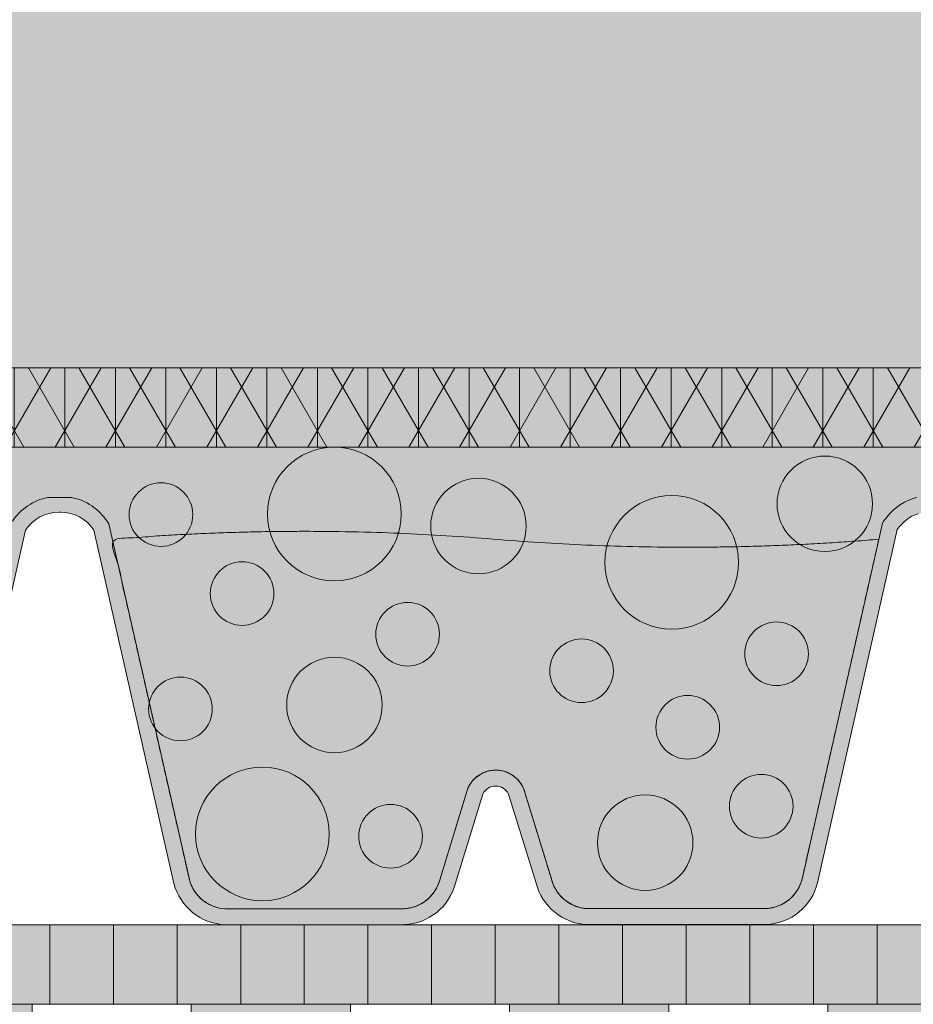
# Model space of a CAD drawing. Units: centimetres. Extents: x -26 to 81, y -525 to -404.
# Drawn here: x 9 to 20, y -508 to -496 of the extents above; entities that cross this region are included whole.
import ezdxf

# ---------------------------------------------------------------- set-up
doc = ezdxf.new("R2010")
doc.units = ezdxf.units.CM
for name, color, linetype, lineweight in [('Keine', 7, 'Continuous', 18), ('Layout-Rahmen', 7, 'Continuous', 18), ('OG-Perl-Kreis 2', 7, 'Continuous', 13), ('OG_FKD', 7, 'Continuous', 18), ('OG_Perl-Kreis 1', 7, 'Continuous', 18), ('OG_Perl-Kreis 2', 7, 'Continuous', 18), ('OG_Substrat-Fläche', 7, 'Continuous', 18), ('OG_Vliese-Filtervlies', 7, 'Continuous', 18), ('OG_Vliese-Schutzvlies', 7, 'Continuous', 18), ('OG_Wasseranstau', 7, 'Continuous', 18)]:
    doc.layers.add(name, color=color, linetype=linetype, lineweight=lineweight)

# ---------------------------------------------------------------- blocks, each defined once
blk = doc.blocks.new('Gruppe-3')
at = {"layer": 'OG_FKD', "linetype": 'Continuous', "lineweight": 0, "transparency": 33554687}
h = blk.add_hatch(color=251, dxfattribs=at)
edge = h.paths.add_edge_path()
edge.add_line((63.77897663764479, -41.19984282558725), (63.77897663764479, -35.40214442084254))
edge.add_line((63.77897663764479, -35.40214442084254), (-36.22102336235589, -35.40214442084254))
edge.add_line((-36.22102336235589, -35.40214442084254), (-36.22102336235581, -36.15254010860618))
edge.add_arc((-36.64078905940953, -36.71382196147131), 0.7008855532672308, 33.489378554377424, 53.20829847076192, ccw=False)
edge.add_line((-36.05625883073881, -36.32708565525109), (-36.03605709694839, -36.35761944243923))
edge.add_line((-36.03605709694839, -36.35761944243923), (-35.02458016238916, -40.83057250939412))
edge.add_arc((-34.5456529496771, -40.70398484719192), 0.495374314330043, 194.8055503310807, 266.9462882508897)
edge.add_line((-34.57204257732947, -41.19865574673052), (-32.32788316185233, -41.19865574673049))
edge.add_arc((-32.35427278950466, -40.70398484719473), 0.4953743143272139, 273.0537117491222, 345.5163163150228)
edge.add_line((-31.87464201446569, -40.82788008895434), (-31.87351550957401, -40.82351909488631))
edge.add_line((-31.87351550957401, -40.82351909488631), (-31.52336451186966, -39.68278070069815))
edge.add_line((-31.52336451186966, -39.68278070069815), (-31.51580995068725, -39.66774770496713))
edge.add_arc((-31.17456270233098, -39.83923536199512), 0.3819132113761902, 89.99999999998721, 153.3190087699109, ccw=False)
edge.add_arc((-31.17456270233095, -39.83923536199521), 0.3819132113762761, 26.680991230314078, 89.99999999999312, ccw=False)
edge.add_line((-30.83331545397527, -39.66774770496583), (-30.82576089279255, -39.68278070069739))
edge.add_line((-30.82576089279255, -39.68278070069739), (-30.47560989508993, -40.82351909487897))
edge.add_line((-30.47560989508993, -40.82351909487897), (-30.47448339019775, -40.82788008894794))
edge.add_arc((-29.99485261515504, -40.70398484719206), 0.4953743143298964, 194.4836836844497, 266.9462882508774)
edge.add_line((-30.02124224280751, -41.19865574673051), (-27.77708282722051, -41.19865574673015))
edge.add_arc((-27.80347245491398, -40.70398484726734), 0.4953743142565522, 273.0537117543241, 345.1944496641906)
edge.add_line((-27.32454524228342, -40.83057250949028), (-26.31306830771418, -36.35761944244022))
edge.add_line((-26.31306830771418, -36.35761944244022), (-26.29286657392361, -36.32708565525182))
edge.add_arc((-25.70833634525236, -36.71382196147151), 0.7008855532673736, 103.67533225890702, 146.510621445683, ccw=False)
edge.add_line((-25.87403959552912, -36.03280581509418), (-25.54263309497579, -36.03280581509419))
edge.add_arc((-25.7083363452525, -36.71382196147131), 0.7008855532671631, 33.489378554321775, 76.32466774109372, ccw=False)
edge.add_line((-25.12380611658146, -36.32708565525169), (-25.1036043827909, -36.35761944244006))
edge.add_line((-25.1036043827909, -36.35761944244006), (-24.09212744822166, -40.83057250949015))
edge.add_arc((-23.61320023559105, -40.70398484726731), 0.4953743142565781, 194.805550335796, 266.9462882456697)
edge.add_line((-23.63958986328457, -41.19865574673015), (-21.39543044769757, -41.19865574673049))
edge.add_arc((-21.4218200753501, -40.70398484719185), 0.4953743143300936, 273.0537117491285, 345.5163163155314)
edge.add_line((-20.94218930030724, -40.82788008894794), (-20.9410627954152, -40.82351909487898))
edge.add_line((-20.9410627954152, -40.82351909487898), (-20.59091179771294, -39.68278070069857))
edge.add_line((-20.59091179771294, -39.68278070069857), (-20.58335723653069, -39.66774770496765))
edge.add_arc((-20.24210998817409, -39.8392353619952), 0.3819132113762959, 89.99999999998909, 153.319008769993, ccw=False)
edge.add_arc((-20.24210998817406, -39.83923536199517), 0.3819132113762633, 26.680991230426287, 89.99999999999238, ccw=False)
edge.add_line((-19.90086273981874, -39.66774770496514), (-19.89330817863593, -39.68278070069694))
edge.add_line((-19.89330817863593, -39.68278070069694), (-19.54315718093112, -40.82351909488626))
edge.add_line((-19.54315718093112, -40.82351909488626), (-19.54203067603935, -40.82788008895432))
edge.add_arc((-19.06239990100031, -40.7039848471947), 0.4953743143272806, 194.483683684976, 266.9462882508703)
edge.add_line((-19.0887895286527, -41.19865574673053), (-16.84463011317553, -41.19865574673049))
edge.add_arc((-16.87101974082787, -40.70398484719197), 0.4953743143299686, 273.0537117491075, 345.1944496689198)
edge.add_line((-16.39209252811588, -40.83057250939414), (-15.3806155935571, -36.35761944244))
edge.add_line((-15.3806155935571, -36.35761944244), (-15.36041385976669, -36.32708565525191))
edge.add_arc((-14.77588363109568, -36.71382196147106), 0.7008855532668735, 103.67533225889099, 146.5106214457088, ccw=False)
edge.add_line((-14.94158688137213, -36.03280581509416), (-14.65119891589692, -36.0328058150942))
edge.add_arc((-14.81690249238982, -36.71382188209717), 0.7008855532672474, 33.457122730018625, 76.32464029561908, ccw=False)
edge.add_line((-14.23215463529077, -36.32741471032521), (-14.21197009431726, -36.35795986565096))
edge.add_line((-14.21197009431726, -36.35795986565096), (-13.20301145980646, -40.83148165526656))
edge.add_arc((-12.7240130578938, -40.70516363492423), 0.4953743143301664, 194.7732945068101, 266.9140324265878)
edge.add_line((-12.75068116639259, -41.19981959949676), (-10.50652210654236, -41.20108299461183))
edge.add_arc((-10.53263324498475, -40.70639731688852), 0.4953743143273852, 273.0214559248515, 345.4840604907221)
edge.add_line((-10.05307229529396, -40.83056255689957), (-10.05194333547049, -40.82620219771143))
edge.add_line((-10.05194333547049, -40.82620219771143), (-9.70115019140992, -39.68566110890832))
edge.add_line((-9.70115019140992, -39.68566110890832), (-9.693587168294524, -39.67063236855314))
edge.add_arc((-9.352436516473787, -39.84231211047432), 0.3819132113763985, 89.99999999999193, 153.2867529455932, ccw=False)
edge.add_arc((-9.352436516473736, -39.84231211047422), 0.3819132113762989, 26.648735405886327, 89.99999999999972, ccw=False)
edge.add_line((-9.011092779735396, -39.67101659268912), (-9.003546682880302, -39.68605383903164))
edge.add_line((-9.003546682880302, -39.68605383903164), (-8.654037942509444, -40.82698917705715))
edge.add_line((-8.654037942509444, -40.82698917705715), (-8.652913892906067, -40.83135080462387))
edge.add_arc((-8.173213444527018, -40.70772560038587), 0.4953743143300292, 194.4514278601828, 266.9140324265864)
edge.add_line((-8.199881553025808, -41.20238156495827), (-5.955722493065593, -41.20364496007315))
edge.add_arc((-5.981833631549084, -40.70895928242288), 0.4953743142566137, 273.0214559300448, 345.1621938398927)
edge.add_line((-5.502977759908094, -40.8358165463858), (-4.488982845863961, -36.36343361963507))
edge.add_line((-4.488982845863961, -36.36343361963507), (-4.468763925659049, -36.33291121026163))
edge.add_arc((-3.884451510674309, -36.7199765283581), 0.7008855532670208, 101.35324965935081, 146.4783656214029, ccw=False)
edge.add_line((-4.022426035898343, -36.03280581509419), (-3.724838420106494, -36.03280581509418))
edge.add_arc((-3.862812945330433, -36.71997652835807), 0.7008855532669864, 33.52163437859332, 78.64675034065652, ccw=False)
edge.add_line((-3.278500530345696, -36.33291121026166), (-3.258281610140943, -36.36343361963507))
edge.add_line((-3.258281610140943, -36.36343361963507), (-2.244286696096718, -40.83581654638574))
edge.add_arc((-1.765430824455774, -40.70895928242297), 0.4953743142565309, 194.8378061600921, 266.9785440699665)
edge.add_line((-1.791541962939164, -41.20364496007316), (0.4526170970209442, -41.20238156495829))
edge.add_arc((0.4259489885221419, -40.70772560038587), 0.4953743143300575, 273.0859675734149, 345.5485721398164)
edge.add_line((0.9056494369012171, -40.83135080462387), (0.9067734865046304, -40.82698917705716))
edge.add_line((0.9067734865046304, -40.82698917705716), (1.256282226875192, -39.68605383903233))
edge.add_line((1.256282226875192, -39.68605383903233), (1.26382832373005, -39.67101659269009))
edge.add_arc((1.605172060468897, -39.84231211047423), 0.3819132113763224, 89.99999999999312, 153.3512645942762, ccw=False)
edge.add_arc((1.605172060468957, -39.84231211047414), 0.3819132113762259, 26.713247054466024, 90.00000000000199, ccw=False)
edge.add_line((1.946322712289361, -39.67063236855269), (1.953885735404833, -39.68566110890804))
edge.add_line((1.953885735404833, -39.68566110890804), (2.3046788794657, -40.82620219771142))
edge.add_line((2.3046788794657, -40.82620219771142), (2.305807839289218, -40.83056255689959))
edge.add_arc((2.785368788979984, -40.70639731688867), 0.4953743143273365, 194.5159395092642, 266.9785440751322)
edge.add_line((2.759257650537461, -41.20108299461192), (5.003416710387978, -41.19981959949677))
edge.add_arc((4.97674860188928, -40.70516363492452), 0.4953743143298765, 273.0859675734038, 345.2267054932127)
edge.add_line((5.455747003801707, -40.83148165526659), (6.464705638312625, -36.35795986565101))
edge.add_line((6.464705638312625, -36.35795986565101), (6.48489017928614, -36.32741471032527))
edge.add_arc((7.06963803638498, -36.71382188209683), 0.7008855532668515, 108.0594269635601, 146.542877269999, ccw=False)
edge.add_line((6.852361229869075, -36.04746510969301), (6.897319181853118, -36.03280581509418))
edge.add_line((6.897319181853118, -36.03280581509418), (7.24195689091705, -36.03280581509418))
edge.add_line((7.24195689091705, -36.03280581509418), (7.286914842901149, -36.04746510969303))
edge.add_arc((7.069638036385192, -36.71382188209699), 0.7008855532670033, 33.45712273001732, 71.9405730364395, ccw=False)
edge.add_line((7.65438589348405, -36.32741471032518), (7.67457043445761, -36.357959865651))
edge.add_line((7.67457043445761, -36.357959865651), (8.683529068968486, -40.83148165526661))
edge.add_arc((9.162527470880997, -40.70516363492435), 0.4953743143300102, 194.7732945068074, 266.9140324265921)
edge.add_line((9.135859362382257, -41.19981959949673), (11.38001842223277, -41.20108299461188))
edge.add_arc((11.35390728379026, -40.70639731688869), 0.4953743143272743, 273.0214559248671, 345.4840604907379)
edge.add_line((11.83346823348097, -40.83056255689958), (11.83459719330454, -40.82620219771143))
edge.add_line((11.83459719330454, -40.82620219771143), (12.18539033736524, -39.68566110890802))
edge.add_line((12.18539033736524, -39.68566110890802), (12.1929533604807, -39.67063236855277))
edge.add_arc((12.53410401230125, -39.84231211047434), 0.3819132113764201, 89.99999999998391, 153.286752945528, ccw=False)
edge.add_arc((12.5341040123013, -39.84231211047426), 0.3819132113763463, 26.648735405782077, 89.99999999999079, ccw=False)
edge.add_line((12.87544774904, -39.67101659268977), (12.88299384589504, -39.68605383903235))
edge.add_line((12.88299384589504, -39.68605383903235), (13.23250258626558, -40.82698917705716))
edge.add_line((13.23250258626558, -40.82698917705716), (13.23362663586901, -40.83135080462387))
edge.add_arc((13.71332708424804, -40.707725600386), 0.4953743143299824, 194.45142786017, 266.9140324265823)
edge.add_line((13.68665897574922, -41.20238156495834), (15.93081803570942, -41.20364496007315))
edge.add_arc((15.90470689722602, -40.70895928242299), 0.4953743142565027, 273.021455930035, 345.1621938399054)
edge.add_line((16.38356276886693, -40.83581654638577), (17.39755768291125, -36.3634336196351))
edge.add_line((17.39755768291125, -36.3634336196351), (17.41777660311588, -36.33291121026165))
edge.add_arc((18.00208901810077, -36.71997652835832), 0.7008855532672564, 101.35324965934979, 146.4783656213963, ccw=False)
edge.add_line((17.86411449287671, -36.03280581509418), (18.1617021086685, -36.03280581509419))
edge.add_arc((18.02372758344425, -36.71997652835858), 0.7008855532675468, 33.52163437861839, 78.6467503406397, ccw=False)
edge.add_line((18.60803999842928, -36.33291121026161), (18.62825891863408, -36.36343361963504))
edge.add_line((18.62825891863408, -36.36343361963504), (19.64225383267813, -40.83581654638579))
edge.add_arc((20.12110970431899, -40.70895928242302), 0.4953743142564492, 194.8378061600948, 266.9785440699629)
edge.add_line((20.09499856583557, -41.20364496007313), (22.3391576257959, -41.20238156495828))
edge.add_arc((22.312489517297, -40.70772560038589), 0.4953743143300331, 273.0859675734256, 345.5485721398209)
edge.add_line((22.79218996567606, -40.83135080462385), (22.79331401527943, -40.82698917705714))
edge.add_line((22.79331401527943, -40.82698917705714), (23.14282275565024, -39.68605383903168))
edge.add_line((23.14282275565024, -39.68605383903168), (23.15036885250526, -39.67101659268921))
edge.add_arc((23.49171258924366, -39.84231211047413), 0.3819132113762744, 89.99999999999278, 153.3512645941411, ccw=False)
edge.add_arc((23.49171258924369, -39.84231211047408), 0.381913211376221, 26.713247054426176, 89.99999999999687, ccw=False)
edge.add_line((23.83286324106421, -39.67063236855287), (23.84042626417977, -39.68566110890835))
edge.add_line((23.84042626417977, -39.68566110890835), (24.19121940824034, -40.8262021977114))
edge.add_line((24.19121940824034, -40.8262021977114), (24.19234836806392, -40.83056255689964))
edge.add_arc((24.67190931775441, -40.7063973168888), 0.4953743143270513, 194.515939509263, 266.978544075173)
edge.add_line((24.64579817931226, -41.20108299461179), (26.88995723916251, -41.19981959949673))
edge.add_arc((26.86328913066376, -40.70516363492439), 0.4953743143299811, 273.0859675734088, 345.2267054931781)
edge.add_line((27.34228753257621, -40.83148165526676), (28.35124616708718, -36.35795986565096))
edge.add_line((28.35124616708718, -36.35795986565096), (28.37143070806082, -36.32741471032514))
edge.add_arc((28.95617856515962, -36.71382188209689), 0.7008855532669214, 103.67535970436518, 146.5428772699841, ccw=False)
edge.add_line((28.79047498866698, -36.03280581509419), (29.08086295414207, -36.03280581509419))
edge.add_arc((28.91515970386557, -36.71382196147124), 0.7008855532670423, 33.48937855430779, 76.32466774110861, ccw=False)
edge.add_line((29.4996899325366, -36.32708565525183), (29.51989166632707, -36.35761944244002))
edge.add_line((29.51989166632707, -36.35761944244002), (30.5313686008858, -40.83057250939412))
edge.add_arc((31.01029581359776, -40.70398484719196), 0.4953743143299355, 194.8055503310788, 266.9462882509063)
edge.add_line((30.98390618594554, -41.19865574673047), (33.22806560142262, -41.19865574673052))
edge.add_arc((33.20167597377022, -40.70398484719473), 0.4953743143272442, 273.0537117491305, 345.5163163150214)
edge.add_line((33.68130674880922, -40.82788008895437), (33.68243325370103, -40.82351909488627))
edge.add_line((33.68243325370103, -40.82351909488627), (34.03258425140584, -39.68278070069702))
edge.add_line((34.03258425140584, -39.68278070069702), (34.04013881258843, -39.66774770496565))
edge.add_arc((34.38138606094395, -39.83923536199522), 0.3819132113762295, 89.99999999999397, 153.3190087696484, ccw=False)
edge.add_arc((34.38138606094395, -39.83923536199536), 0.3819132113763622, 26.68099123004538, 89.99999999999358, ccw=False)
edge.add_line((34.7226333093005, -39.66774770496755), (34.73018787048286, -39.68278070069856))
edge.add_line((34.73018787048286, -39.68278070069856), (35.08033886818512, -40.82351909487902))
edge.add_line((35.08033886818512, -40.82351909487902), (35.08146537307717, -40.82788008894794))
edge.add_arc((35.56109614812, -40.70398484719188), 0.4953743143300632, 194.4836836844661, 266.9462882508736)
edge.add_line((35.53470652046749, -41.19865574673049), (37.77886593605435, -41.19865574673015))
edge.add_arc((37.75247630836094, -40.70398484726735), 0.4953743142565357, 273.0537117543178, 345.1944496642147)
edge.add_line((38.23140352099153, -40.83057250949009), (39.24288045556087, -36.35761944244005))
edge.add_line((39.24288045556087, -36.35761944244005), (39.2630821893514, -36.32708565525168))
edge.add_arc((39.8476124180224, -36.71382196147123), 0.7008855532670878, 103.6753322589073, 146.510621445681, ccw=False)
edge.add_line((39.6819091677457, -36.03280581509418), (40.01331566829904, -36.03280581509418))
edge.add_arc((39.84761241802259, -36.71382196147115), 0.7008855532669485, 33.48937855430819, 76.32466774111151, ccw=False)
edge.add_line((40.43214264669355, -36.32708565525179), (40.45234438048406, -36.35761944244019))
edge.add_line((40.45234438048406, -36.35761944244019), (41.46382131505325, -40.83057250949024))
edge.add_arc((41.94274852768403, -40.70398484726709), 0.4953743142568197, 194.8055503358247, 266.9462882456622)
edge.add_line((41.91635889999043, -41.19865574673017), (44.16051831557743, -41.19865574673049))
edge.add_arc((44.13412868792486, -40.70398484719204), 0.4953743143299016, 273.0537117491337, 345.5163163155495)
edge.add_line((44.61375946296757, -40.82788008894792), (44.61488596785976, -40.82351909487885))
edge.add_line((44.61488596785976, -40.82351909487885), (44.96503696556228, -39.68278070069752))
edge.add_line((44.96503696556228, -39.68278070069752), (44.97259152674478, -39.66774770496633))
edge.add_arc((45.31383877510068, -39.83923536199529), 0.3819132113762995, 89.99999999998789, 153.3190087697565, ccw=False)
edge.add_arc((45.31383877510068, -39.83923536199535), 0.3819132113763591, 26.6809912302013, 89.99999999998732, ccw=False)
edge.add_line((45.65508602345676, -39.66774770496662), (45.66264058463948, -39.68278070069816))
edge.add_line((45.66264058463948, -39.68278070069816), (46.0127915823437, -40.82351909488635))
edge.add_line((46.0127915823437, -40.82351909488635), (46.01391808723547, -40.82788008895432))
edge.add_arc((46.49354886227445, -40.70398484719468), 0.4953743143272316, 194.4836836849796, 266.9462882508925)
edge.add_line((46.46715923462225, -41.19865574673047), (48.7113186500992, -41.19865574673049))
edge.add_arc((48.68492902244692, -40.70398484719207), 0.4953743143298498, 273.0537117491005, 345.1944496689224)
edge.add_line((49.1638562351588, -40.8305725093942), (50.17533316971803, -36.35761944243938))
edge.add_line((50.17533316971803, -36.35761944243938), (50.19553490350845, -36.32708565525122))
edge.add_arc((50.78006513217908, -36.71382196147123), 0.7008855532670305, 103.67533225888621, 146.510621445632, ccw=False)
edge.add_line((50.61436188190264, -36.03280581509418), (50.94576838245585, -36.03280581509418))
edge.add_arc((50.78006513217944, -36.71382196147104), 0.7008855532668339, 33.48937855430711, 76.32466774111168, ccw=False)
edge.add_line((51.36459536085031, -36.32708565525175), (51.38479709464068, -36.35761944244005))
edge.add_line((51.38479709464068, -36.35761944244005), (52.39627402920993, -40.83057250949013))
edge.add_arc((52.87520124184047, -40.70398484726739), 0.4953743142564837, 194.8055503357861, 266.9462882457027)
edge.add_line((52.84881161414724, -41.19865574673015), (55.09297102973399, -41.19865574673049))
edge.add_arc((55.06658140208157, -40.70398484719195), 0.4953743143299886, 273.0537117491156, 345.5163163155323)
edge.add_line((55.54621217712433, -40.827880088948), (55.54733868201638, -40.82351909487902))
edge.add_line((55.54733868201638, -40.82351909487902), (55.89748967971859, -39.68278070069854))
edge.add_line((55.89748967971859, -39.68278070069854), (55.90504424090091, -39.66774770496765))
edge.add_arc((56.24629148925742, -39.8392353619952), 0.3819132113762166, 89.99999999999397, 153.3190087699873, ccw=False)
edge.add_arc((56.24629148925743, -39.83923536199529), 0.3819132113763016, 26.68099123037848, 89.9999999999946, ccw=False)
edge.add_line((56.58753873761293, -39.66774770496552), (56.5950932987957, -39.68278070069703))
edge.add_line((56.5950932987957, -39.68278070069703), (56.94524429650037, -40.82351909488627))
edge.add_line((56.94524429650037, -40.82351909488627), (56.94637080139232, -40.82788008895437))
edge.add_arc((57.42600157643132, -40.70398484719476), 0.4953743143272344, 194.4836836849743, 266.9462882508538)
edge.add_line((57.39961194877878, -41.19865574673054), (59.64377136425546, -41.19865574673049))
edge.add_arc((59.61738173660318, -40.70398484719257), 0.4953743143293591, 273.0537117491045, 345.1944496689738)
edge.add_line((60.0963089493147, -40.83057250939414), (61.10778588387352, -36.35761944244002))
edge.add_line((61.10778588387352, -36.35761944244002), (61.12798761766389, -36.32708565525192))
edge.add_arc((61.71251784633482, -36.71382196147096), 0.7008855532667497, 103.67533225889468, 146.5106214457128, ccw=False)
edge.add_line((61.54681459605835, -36.0328058150942), (61.83720256153357, -36.03280581509422))
edge.add_arc((61.67149898504095, -36.71382188209697), 0.7008855532669573, 33.45712273001868, 76.32464029563693, ccw=False)
edge.add_line((62.25624684213976, -36.32741471032517), (62.27643138311332, -36.35795986565096))
edge.add_line((62.27643138311332, -36.35795986565096), (63.28539001762424, -40.83148165526676))
edge.add_arc((63.76438841953651, -40.70516363492458), 0.4953743143297565, 194.7732945068057, 266.9140324266162)
edge.add_line((63.73772031103799, -41.19981959949671), (63.77897663764479, -41.19984282558725))
at = {"layer": 'OG_FKD', "linetype": 'Continuous', "lineweight": 0}
h = blk.add_hatch(color=250, dxfattribs=at)
edge = h.paths.add_edge_path()
edge.add_line((63.77897663764479, -41.39984285728085), (63.77897663764479, -35.40214442084254))
edge.add_line((63.77897663764479, -35.40214442084254), (-36.22102336235589, -35.40214442084254))
edge.add_line((-36.22102336235589, -35.40214442084254), (-36.22102336235589, -36.44643287882012))
edge.add_line((-36.22102336235589, -36.44643287882012), (-35.21892750525844, -40.87790094718469))
edge.add_arc((-34.54565294967718, -40.70398484719195), 0.6953743143299392, 194.4836836844663, 267.4226661804045)
edge.add_line((-34.57692239745302, -41.39865574673046), (-32.32300334172878, -41.39865574673051))
edge.add_arc((-32.35427278950478, -40.70398484719467), 0.6953743143272967, 272.5773338196187, 345.5163163150212)
edge.add_line((-31.68099823392763, -40.87790094719276), (-31.33710586913612, -39.75755222176306))
edge.add_arc((-31.17456270233092, -39.83923536199539), 0.1819132113764016, 89.99999999997709, 153.3190087698693, ccw=False)
edge.add_arc((-31.17456270233091, -39.83923536199538), 0.1819132113763882, 26.68099123037871, 89.99999999998118, ccw=False)
edge.add_line((-31.01201953552609, -39.75755222176235), (-30.66812717073635, -40.87790094718462))
edge.add_arc((-29.99485261515506, -40.70398484719193), 0.6953743143299542, 194.4836836844618, 267.4226661803911)
edge.add_line((-30.02612206293106, -41.39865574673044), (-27.77220300708868, -41.39865574673016))
edge.add_arc((-27.80347245491398, -40.7039848472672), 0.6953743142566983, 272.5773338239459, 345.5163163115927)
edge.add_line((-27.13019789941559, -40.87790094728793), (-26.12606894884888, -36.43744213340064))
edge.add_arc((-25.70833634525253, -36.71382196147135), 0.5008855532671915, 90.0000000000004, 146.5106214456978, ccw=False)
edge.add_arc((-25.70833634525257, -36.7138219614714), 0.5008855532672396, 33.489378554324674, 89.99999999999562, ccw=False)
edge.add_line((-25.29060374165629, -36.43744213340049), (-24.28647479108939, -40.87790094728788))
edge.add_arc((-23.61320023559113, -40.70398484726733), 0.6953743142565344, 194.4836836883963, 267.4226661760553)
edge.add_line((-23.6444696834164, -41.39865574673012), (-21.39055062757402, -41.39865574673051))
edge.add_arc((-21.42182007535007, -40.7039848471919), 0.6953743143300553, 272.5773338196122, 345.5163163155361)
edge.add_line((-20.74854551976869, -40.87790094718464), (-20.40465315497929, -39.75755222176329))
edge.add_arc((-20.24210998817406, -39.83923536199526), 0.1819132113762774, 89.99999999998118, 153.3190087699785, ccw=False)
edge.add_arc((-20.24210998817409, -39.8392353619953), 0.1819132113763209, 26.680991230445727, 89.99999999997101, ccw=False)
edge.add_line((-20.07956682136942, -39.75755222176211), (-19.73567445657744, -40.87790094719279))
edge.add_arc((-19.06239990100032, -40.70398484719466), 0.6953743143272741, 194.4836836849822, 267.4226661803795)
edge.add_line((-19.09366934877635, -41.39865574673048), (-16.83975029305202, -41.39865574673051))
edge.add_arc((-16.87101974082792, -40.7039848471919), 0.6953743143300524, 272.5773338195997, 345.5163163155315)
edge.add_line((-16.19774518524655, -40.87790094718469), (-15.19361623469192, -36.43744213340062))
edge.add_arc((-14.7758836310956, -36.71382196147142), 0.5008855532672128, 92.34659771395769, 146.5106214456878, ccw=False)
edge.add_arc((-14.81690249238975, -36.71382188209708), 0.5008855532671156, 33.45712273001533, 87.6531805437101, ccw=False)
edge.add_line((-14.39901436135397, -36.43767726887581), (-13.39738541638307, -40.87870067377371))
edge.add_arc((-12.72401305789381, -40.70516363492433), 0.6953743143300668, 194.4514278601771, 267.3904103561067)
edge.add_line((-12.75567357980417, -41.39981682060937), (-10.50175488125363, -41.40108571011212))
edge.add_arc((-10.53263324498476, -40.70639731688858), 0.6953743143273339, 272.5450779953248, 345.4840604907236)
edge.add_line((-9.859456705700154, -40.88069242290997), (-9.514933672338472, -39.76053747620963))
edge.add_arc((-9.352436516473732, -39.84231211047422), 0.1819132113762953, 89.99999999998653, 153.2867529456069, ccw=False)
edge.add_arc((-9.352436516473736, -39.84231211047423), 0.1819132113763062, 26.648735405938112, 89.99999999998562, ccw=False)
edge.add_line((-9.189847390244086, -39.76072049016233), (-8.846585803016229, -40.88126263923527))
edge.add_arc((-8.173213444527013, -40.70772560038595), 0.6953743143299999, 194.4514278601731, 267.390410356098)
edge.add_line((-8.20487396643748, -41.40237878607092), (-5.95095526776861, -41.40364767557345))
edge.add_arc((-5.981833631549065, -40.70895928242298), 0.6953743142565217, 272.5450779996519, 345.484060487322)
edge.add_line((-5.308657092343355, -40.88325438846659), (-4.302028454436732, -36.4433615730327))
edge.add_arc((-3.88445151067429, -36.7199765283582), 0.5008855532671245, 89.99999999999687, 146.4783656214059, ccw=False)
edge.add_line((-3.884451510674262, -36.21909097509108), (-3.884164994390813, -36.21909105703752))
edge.add_line((-3.884164994390813, -36.21909105703752), (-3.884164738106574, -36.2195462750591))
edge.add_line((-3.884164738106574, -36.2195462750591), (-3.884164738105789, -36.21954627505907))
edge.add_arc((-3.862812945342689, -36.71997652802978), 0.5008855529385152, 91.2377027947702, 92.44314976610673, ccw=False)
edge.add_arc((-3.884451510659774, -36.71997652805745), 0.5008855529660518, 87.55685023424871, 88.76229720598309, ccw=False)
edge.add_line((-3.863099717898604, -36.2195462750591), (-3.863099461624006, -36.21909105703752))
edge.add_line((-3.863099461624006, -36.21909105703752), (-3.862812945330577, -36.21909097509108))
edge.add_arc((-3.862812945330454, -36.71997652835823), 0.5008855532671468, 33.52163437859849, 90.00000000001398, ccw=False)
edge.add_line((-3.445236001568014, -36.44336157303268), (-2.438607363661522, -40.8832543884666))
edge.add_arc((-1.765430824455778, -40.70895928242291), 0.6953743142565775, 194.5159395126842, 267.4549220003412)
edge.add_line((-1.796309188236319, -41.40364767557342), (0.4576095104325761, -41.40237878607091))
edge.add_line((0.4576095104325759, -41.40237878607091), (0.4576095104326457, -41.4023787860709))
edge.add_arc((0.4259489885221116, -40.7077256003858), 0.6953743143301382, 272.609589643907, 345.548572139819)
edge.add_line((1.099321347011437, -40.88126263923525), (1.442582934239059, -39.76072049016292))
edge.add_arc((1.605172060468996, -39.84231211047422), 0.1819132113763002, 89.9999999999992, 153.3512645942683, ccw=False)
edge.add_arc((1.605172060469019, -39.84231211047408), 0.1819132113761606, 26.713247054424585, 90.00000000000608, ccw=False)
edge.add_line((1.767669216333593, -39.76053747620946), (2.112192249695363, -40.88069242290994))
edge.add_arc((2.785368788979868, -40.7063973168888), 0.6953743143271695, 194.5159395092583, 267.454922004681)
edge.add_line((2.75449042524881, -41.40108571011218), (5.008409123799521, -41.39981682060939))
edge.add_arc((4.976748601889206, -40.70516363492445), 0.6953743143299643, 272.6095896438896, 345.548572139831)
edge.add_line((5.650120960378399, -40.87870067377371), (6.651749905349294, -36.43767726887583))
edge.add_arc((7.069638036384907, -36.71382188209689), 0.500885553266855, 108.05942696354569, 146.5428772699947, ccw=False)
edge.add_line((6.9143618819023, -36.23761220840206), (6.914361881902255, -36.24210307243033))
edge.add_arc((7.082789023652981, -36.71382188209719), 0.5008855532672445, 91.50450069728782, 109.64909906142279, ccw=False)
edge.add_arc((7.056487049117307, -36.71382188209702), 0.500885553267065, 70.3509009385873, 88.49549930273241, ccw=False)
edge.add_line((7.22491419086789, -36.2421030724303), (7.224914190867954, -36.23761220840206))
edge.add_arc((7.069638036385117, -36.71382188209711), 0.500885553267134, 33.45712273001811, 71.940573036437, ccw=False)
edge.add_line((7.487526167420901, -36.43767726887581), (8.489155112391785, -40.87870067377376))
edge.add_arc((9.162527470880896, -40.70516363492452), 0.6953743143298815, 194.4514278601695, 267.3904103561177)
edge.add_line((9.130866948970674, -41.39981682060938), (11.38478564752152, -41.40108571011216))
edge.add_arc((11.35390728379019, -40.70639731688858), 0.6953743143273955, 272.54507799534, 345.4840604907265)
edge.add_line((12.02708382307487, -40.88069242290995), (12.37160685643664, -39.76053747620946))
edge.add_arc((12.53410401230123, -39.8423121104741), 0.1819132113761826, 89.99999999998408, 153.2867529455711, ccw=False)
edge.add_arc((12.53410401230129, -39.84231211047419), 0.1819132113762683, 26.648735405755474, 90.00000000000392, ccw=False)
edge.add_line((12.69669313853117, -39.76072049016283), (13.03995472575889, -40.88126263923523))
edge.add_arc((13.71332708424817, -40.7077256003859), 0.6953743143300676, 194.4514278601729, 267.3904103560927)
edge.add_line((13.68166656233764, -41.40237878607093), (15.9355852610065, -41.40364767557345))
edge.add_arc((15.904706897226, -40.70895928242292), 0.695374314256593, 272.5450779996558, 345.4840604873171)
edge.add_line((16.57788343643176, -40.8832543884666), (17.58451207433829, -36.44336157303267))
edge.add_arc((18.00208901810074, -36.71997652835827), 0.5008855532671814, 89.99999999999977, 146.4783656213984, ccw=False)
edge.add_line((18.00208901810074, -36.21909097509108), (18.0023755343941, -36.21909105703752))
edge.add_line((18.0023755343941, -36.21909105703752), (18.00237579066946, -36.21954627505908))
edge.add_arc((18.0237275834364, -36.71997652815617), 0.500885553064947, 91.23770279475917, 92.44314976592909, ccw=False)
edge.add_arc((18.0020890181126, -36.7199765280948), 0.5008855530035019, 87.55685023408842, 88.7622972056082, ccw=False)
edge.add_line((18.02344081087676, -36.2195462750591), (18.02344106716096, -36.21909105703752))
edge.add_line((18.02344106716096, -36.21909105703752), (18.0237275834444, -36.21909097509106))
edge.add_arc((18.02372758344442, -36.71997652835826), 0.5008855532671954, 33.52163437861208, 90.00000000000142, ccw=False)
edge.add_line((18.44130452720683, -36.44336157303258), (19.44793316511342, -40.88325438846663))
edge.add_arc((20.1211097043191, -40.70895928242295), 0.6953743142565082, 194.5159395126847, 267.4549220003554)
edge.add_line((20.09023134053873, -41.4036476755734), (22.3441500392074, -41.4023787860709))
edge.add_arc((22.31248951729701, -40.70772560038587), 0.6953743143300539, 272.6095896438955, 345.5485721398214)
edge.add_line((22.98586187578626, -40.88126263923527), (23.32912346301391, -39.76072049016255))
edge.add_arc((23.49171258924364, -39.84231211047418), 0.1819132113762599, 89.99999999998602, 153.351264594146, ccw=False)
edge.add_arc((23.49171258924367, -39.84231211047418), 0.181913211376264, 26.71324705447978, 89.9999999999946, ccw=False)
edge.add_line((23.65420974510825, -39.76053747620936), (23.99873277847002, -40.88069242290997))
edge.add_arc((24.6719093177547, -40.7063973168885), 0.6953743143274215, 194.5159395092818, 267.4549220046719)
edge.add_line((24.64103095402352, -41.40108571011212), (26.894949652574, -41.39981682060937))
edge.add_arc((26.86328913066366, -40.70516363492422), 0.695374314330174, 272.6095896438904, 345.5485721398105)
edge.add_line((27.53666148915299, -40.87870067377377), (28.53829043412388, -36.43767726887581))
edge.add_arc((28.95617856515961, -36.71382188209701), 0.5008855532670344, 92.34681945628449, 146.5428772699884, ccw=False)
edge.add_arc((28.91515970386551, -36.71382196147137), 0.5008855532671548, 33.48937855430569, 87.65340228604151, ccw=False)
edge.add_line((29.33289230746182, -36.43744213340065), (30.33702125801647, -40.87790094718468))
edge.add_arc((31.01029581359782, -40.70398484719192), 0.6953743143300343, 194.4836836844661, 267.422666180401)
edge.add_line((30.97902636582194, -41.39865574673051), (33.23294542154618, -41.39865574673053))
edge.add_arc((33.20167597377019, -40.70398484719475), 0.6953743143272304, 272.5773338196175, 345.5163163150223)
edge.add_line((33.87495052934728, -40.87790094719282), (34.21884289413913, -39.75755222176232))
edge.add_arc((34.38138606094394, -39.83923536199538), 0.1819132113763849, 89.9999999999655, 153.3190087696095, ccw=False)
edge.add_arc((34.38138606094397, -39.83923536199531), 0.1819132113763138, 26.68099123015878, 89.99999999997738, ccw=False)
edge.add_line((34.54392922774905, -39.75755222176294), (34.88782159253862, -40.87790094718471))
edge.add_arc((35.56109614811994, -40.70398484719193), 0.6953743143300091, 194.4836836844693, 267.4226661803871)
edge.add_line((35.52982670034389, -41.39865574673048), (37.78374575618628, -41.39865574673016))
edge.add_arc((37.75247630836094, -40.70398484726729), 0.695374314256607, 272.57733382395, 345.5163163116054)
edge.add_line((38.42575086385928, -40.87790094728785), (39.42987981442613, -36.43744213340052))
edge.add_arc((39.84761241802227, -36.71382196147116), 0.5008855532669765, 89.99999999998602, 146.5106214456905, ccw=False)
edge.add_arc((39.84761241802227, -36.71382196147112), 0.5008855532669345, 33.489378554436485, 89.99999999998732, ccw=False)
edge.add_line((40.26534502161776, -36.43744213339957), (41.26947397217318, -40.87790094718469))
edge.add_arc((41.94274852775448, -40.70398484719195), 0.6953743143299799, 194.4836836844663, 267.4226661804014)
edge.add_line((41.91147907997861, -41.39865574673048), (44.16539813570284, -41.39865574673051))
edge.add_arc((44.13412868792684, -40.70398484719477), 0.6953743143271847, 272.577333819619, 345.5163163150283)
edge.add_line((44.80740324350391, -40.87790094719276), (45.15129560829548, -39.75755222176301))
edge.add_arc((45.3138387751006, -39.83923536199534), 0.1819132113763383, 89.99999999998039, 153.3190087698615, ccw=False)
edge.add_arc((45.31383877510061, -39.83923536199531), 0.181913211376313, 26.680991230356483, 89.99999999998357, ccw=False)
edge.add_line((45.4763819419054, -39.75755222176238), (45.82027430669523, -40.87790094718462))
edge.add_arc((46.49354886227643, -40.70398484719214), 0.6953743143298181, 194.483683684447, 267.4226661803907)
edge.add_line((46.46227941450043, -41.39865574673051), (48.7161984703428, -41.39865574673016))
edge.add_arc((48.68492902251752, -40.70398484726729), 0.6953743142566118, 272.5773338239459, 345.5163163116036)
edge.add_line((49.35820357801585, -40.87790094728786), (50.36233252858265, -36.43744213340061))
edge.add_arc((50.78006513217893, -36.71382196147125), 0.5008855532670993, 89.99999999999602, 146.5106214457006, ccw=False)
edge.add_arc((50.78006513217895, -36.71382196147127), 0.5008855532671198, 33.48937855432018, 89.99999999999812, ccw=False)
edge.add_line((51.19779773577515, -36.43744213340047), (52.20192668634204, -40.87790094728786))
edge.add_arc((52.87520124184042, -40.70398484726726), 0.6953743142566556, 194.483683688397, 267.4226661760469)
edge.add_line((52.84393179401504, -41.39865574673017), (55.09785084985742, -41.39865574673051))
edge.add_arc((55.06658140208136, -40.7039848471921), 0.6953743143298681, 272.577333819614, 345.5163163155403)
edge.add_line((55.73985595766258, -40.87790094718473), (56.0837483224519, -39.75755222176333))
edge.add_arc((56.2462914892572, -39.83923536199535), 0.1819132113763525, 89.99999999995879, 153.3190087699739, ccw=False)
edge.add_arc((56.24629148925724, -39.83923536199535), 0.181913211376358, 26.680991230415316, 89.9999999999705, ccw=False)
edge.add_line((56.40883465606198, -39.75755222176223), (56.7527270208539, -40.8779009471928))
edge.add_arc((57.42600157643096, -40.70398484719477), 0.6953743143271913, 194.4836836849746, 267.4226661803812)
edge.add_line((57.39473212865496, -41.39865574673052), (59.64865118437881, -41.39865574673051))
edge.add_arc((59.61738173660291, -40.70398484719253), 0.6953743143294263, 272.5773338196023, 345.5163163155601)
edge.add_line((60.29065629218375, -40.87790094718483), (61.29478524273846, -36.43744213340067))
edge.add_arc((61.71251784633459, -36.7138219614711), 0.5008855532668651, 92.34659771394098, 146.5106214457103, ccw=False)
edge.add_arc((61.67149898504073, -36.71382188209701), 0.5008855532670112, 33.45712273001561, 87.65318054372449, ccw=False)
edge.add_line((62.08938711607643, -36.4376772688758), (63.09101606104728, -40.87870067377376))
edge.add_arc((63.7643884195364, -40.70516363492449), 0.6953743143298933, 194.4514278601719, 267.3904103561148)
edge.add_line((63.73272789762613, -41.39981682060936), (63.77897663764479, -41.39984285728085))
at = {"layer": 'OG_Perl-Kreis 1', "linetype": 'Continuous', "lineweight": 0, "true_color": 0xaaaaaa, "transparency": 33554687}
h = blk.add_hatch(color=253, dxfattribs=at)
edge = h.paths.add_edge_path()
edge.add_arc((-0.4213983785111168, -36.24163070328506), 0.8399999999999863, 0, 360)
h = blk.add_hatch(color=253, dxfattribs=at)
edge = h.paths.add_edge_path()
edge.add_arc((-2.601398378511226, -36.24854802702367), 0.4, 0, 360)
h = blk.add_hatch(color=253, dxfattribs=at)
edge = h.paths.add_edge_path()
edge.add_arc((3.818601621489029, -36.84967110835616), 0.8400000000000774, 0, 360)
h = blk.add_hatch(color=253, dxfattribs=at)
edge = h.paths.add_edge_path()
edge.add_arc((0.4986016214889105, -37.75212653100377), 0.4, 0, 360)
h = blk.add_hatch(color=253, dxfattribs=at)
edge = h.paths.add_edge_path()
edge.add_arc((5.134979252959715, -37.99759760670037), 0.4000000000000227, 0, 360)
h = blk.add_hatch(color=253, dxfattribs=at)
edge = h.paths.add_edge_path()
edge.add_arc((2.684115146298086, -38.21171609851417), 0.4, 0, 360)
h = blk.add_hatch(color=253, dxfattribs=at)
edge = h.paths.add_edge_path()
edge.add_arc((-2.355884853702105, -38.69171609851419), 0.4000000000000227, 0, 360)
h = blk.add_hatch(color=253, dxfattribs=at)
edge = h.paths.add_edge_path()
edge.add_arc((4.942556770971646, -39.91359029821413), 0.4000000000000227, 0, 360)
h = blk.add_hatch(color=253, dxfattribs=at)
edge = h.paths.add_edge_path()
edge.add_arc((3.484115146298109, -40.37171609851423), 0.6000000000000227, 0, 360)
h = blk.add_hatch(color=253, dxfattribs=at)
edge = h.paths.add_edge_path()
edge.add_arc((0.2841151462979724, -40.29171609851424), 0.4000000000000227, 0, 360)
at = {"layer": 'OG_Perl-Kreis 2', "linetype": 'Continuous', "lineweight": 0, "true_color": 0x555555, "transparency": 33554687}
h = blk.add_hatch(color=251, dxfattribs=at)
edge = h.paths.add_edge_path()
edge.add_arc((5.741460917487212, -36.11292749956922), 0.6000000000000227, 0, 360)
h = blk.add_hatch(color=251, dxfattribs=at)
edge = h.paths.add_edge_path()
edge.add_arc((1.388698785822817, -36.39290589231464), 0.6000000000000227, 0, 360)
h = blk.add_hatch(color=251, dxfattribs=at)
edge = h.paths.add_edge_path()
edge.add_arc((-1.581398378511199, -37.24163070328511), 0.4, 0, 360)
h = blk.add_hatch(color=251, dxfattribs=at)
edge = h.paths.add_edge_path()
edge.add_arc((-0.4213983785111168, -38.64163070328515), 0.6000000000000227, 0, 360)
h = blk.add_hatch(color=251, dxfattribs=at)
edge = h.paths.add_edge_path()
edge.add_arc((4.018601621489029, -38.92163070328518), 0.4000000000000227, 0, 360)
h = blk.add_hatch(color=251, dxfattribs=at)
edge = h.paths.add_edge_path()
edge.add_arc((-1.326570424837178, -40.26148757480256), 0.8400000000000546, 0, 360)
at = {"layer": 'OG_Wasseranstau', "linetype": 'Continuous', "lineweight": 0, "transparency": 33554559}
blk.add_hatch(color=4, dxfattribs=at).paths.add_polyline_path([(6.41934956717098, -36.55905965864882), (5.817269684004998, -36.60280965864882), (5.215189800839015, -36.63405965864882), (4.613109917673031, -36.65280965864882), (4.011030034507047, -36.65905965864881), (3.408950151341062, -36.65280965864882), (2.806870268175076, -36.63405965864882), (2.20479038500909, -36.60280965864882), (1.602710501843103, -36.55905965864882), (1.000630618677121, -36.51530965864882), (0.3985507355111395, -36.48405965864882), (-0.2035291476548423, -36.46530965864882), (-0.805609030820824, -36.45905965864882), (-1.407688913986806, -36.46530965864882), (-2.009768797152788, -36.48405965864882), (-2.611848680318769, -36.51530965864882), (-3.213928563484751, -36.55905965864882), (-2.24428669609672, -40.83581654638574), (-2.218484844676522, -40.90930340134575), (-2.181483735286944, -40.97783785467082), (-2.134198015962685, -41.03972577058831), (-2.07779656490666, -41.09343731224743), (-2.01367359643335, -41.1376447584844), (-1.943414196721538, -41.17125532439395), (-1.868755141314599, -41.19343817439947), (-1.791541962939164, -41.20364496007316), (0.4526170970209023, -41.20238156495829), (0.4526170970209519, -41.20238156495829), (0.5301588297592771, -41.19201479114622), (0.6051015600222607, -41.1695698029292), (0.6755762096196852, -41.13560638025933), (0.7398251346805098, -41.09097157384257), (0.7962459614434002, -41.03677857962077), (0.8434315495972609, -40.97437897556829), (0.8802050864825917, -40.90532901322018), (0.9056494369012438, -40.83135080462397), (0.9067734865046532, -40.82698917705716), (1.256282226875192, -39.68605383903233), (1.263828323730058, -39.67101659269007), (1.290667737915967, -39.62564477994352), (1.32349924936645, -39.58440102403274), (1.361697335327613, -39.54807112209708), (1.404534226322262, -39.51734725001585), (1.451193771986332, -39.49281477471934), (1.500786990783192, -39.47494110147856), (1.552369007334716, -39.46406676866089), (1.604957054670422, -39.46039895961886), (1.657549198406623, -39.4640075553269), (1.709143426112853, -39.47482380297331), (1.758756738165486, -39.49264162587396), (1.805443876359406, -39.51712154975073), (1.848315333450989, -39.54779717056915), (1.886554300505203, -39.58408404070668), (1.919432229157353, -39.62529080414783), (1.946322712289273, -39.67063236855272), (1.953885735404833, -39.68566110890804), (2.3046788794657, -40.82620219771142), (2.305807839289218, -40.83056255689959), (2.331335468636115, -40.90451206977902), (2.368186728356453, -40.97352058354507), (2.415442544837854, -41.03586701988149), (2.471924353920258, -41.0899964532607), (2.536223494388254, -41.13455889092128), (2.606736340103924, -41.16844294180446), (2.68170429458175, -41.19080353474352), (2.759257650537438, -41.20108299461192), (5.003416710387978, -41.19981959949677), (5.080618347610356, -41.18952588285641), (5.155252379147882, -41.16725898526057), (5.225473890850348, -41.13356933274964), (5.289547043745642, -41.08928971587975), (5.345887983069527, -41.03551470357673), (5.393103990325451, -40.97357358596575), (5.430027910555973, -40.90499751501606), (5.455747003801707, -40.83148165526659)])
at = {"layer": 'OG_FKD', "lineweight": 5, "flags": 128}
blk.add_lwpolyline([(63.77897663764479, -35.40214442084254), (-36.22102336235589, -35.40214442084254)], dxfattribs=at)
blk.add_lwpolyline([(-5.308657092343355, -40.88325438846659), (-4.302028454436732, -36.4433615730327, -0.2515461778239188), (-3.884451510674262, -36.21909097509108), (-3.884164994390813, -36.21909105703752), (-3.884164738106574, -36.2195462750591), (-3.884164738105789, -36.21954627505907, -0.005259803156278348), (-3.873632228004226, -36.21920783864793, -0.005259803158014649), (-3.863099717898604, -36.2195462750591), (-3.863099461624006, -36.21909105703752), (-3.862812945330577, -36.21909097509108, -0.2515461778239493), (-3.445236001568014, -36.44336157303268), (-2.438607363661522, -40.8832543884666, 0.3294553842997423), (-1.796309188236319, -41.40364767557342), (0.4576095104325759, -41.40237878607091), (0.4576095104326457, -41.4023787860709, 0.329455384339671), (1.099321347011437, -40.88126263923525), (1.442582934239059, -39.76072049016292, -0.2836844761853407), (1.605172060468999, -39.66039889909792, -0.2833803622441105), (1.767669216333593, -39.76053747620946), (2.112192249695363, -40.88069242290994, 0.329455384337304), (2.75449042524881, -41.40108571011218), (5.008409123799521, -41.39981682060939, 0.3294553843398136), (5.650120960378399, -40.87870067377371), (6.651749905349294, -36.43767726887583, -0.1695119000482934), (6.9143618819023, -36.23761220840206)], format="xyb", dxfattribs=at)
at = {"layer": 'OG_FKD', "lineweight": 5, "transparency": 33554687, "flags": 128}
blk.add_lwpolyline([(63.77897663764479, -35.40214442084254), (-36.22102336235589, -35.40214442084254)], dxfattribs=at)
blk.add_lwpolyline([(-4.468763925659049, -36.33291121026163, -0.199479950437215), (-4.022426035898343, -36.03280581509419), (-3.724838420106494, -36.03280581509418, -0.1994799504372659), (-3.278500530345696, -36.33291121026166), (-3.258281610140943, -36.36343361963507), (-2.244286696096718, -40.83581654638574, 0.3255987474616557), (-1.791541962939164, -41.20364496007316), (0.4526170970209443, -41.20238156495829, 0.3271527550153915), (0.9056494369012171, -40.83135080462387), (0.9067734865046304, -40.82698917705716), (1.256282226875192, -39.68605383903233), (1.26382832373005, -39.67101659269009, -0.2836844761854067), (1.605172060468943, -39.46039889909791, -0.283380362243896), (1.946322712289361, -39.67063236855269), (1.953885735404833, -39.68566110890804), (2.3046788794657, -40.82620219771142), (2.305807839289218, -40.83056255689959, 0.3271527550128143), (2.759257650537461, -41.20108299461192), (5.003416710387978, -41.19981959949677, 0.3255987475095981), (5.455747003801707, -40.83148165526659), (6.464705638312625, -36.35795986565101), (6.48489017928614, -36.32741471032527, -0.1695119000482483), (6.852361229869075, -36.04746510969301), (6.897319181853118, -36.03280581509418)], format="xyb", dxfattribs=at)
at = {"layer": 'OG_Perl-Kreis 1', "lineweight": 5, "transparency": 33554687}
for centre, radius in [((-0.4213983785111168, -36.24163070328506), 0.8399999999999863), ((-2.601398378511226, -36.24854802702367), 0.4), ((3.818601621489029, -36.84967110835616), 0.8400000000000774), ((0.4986016214889105, -37.75212653100377), 0.4), ((5.134979252959715, -37.99759760670037), 0.4000000000000227), ((2.684115146298086, -38.21171609851417), 0.4), ((-2.355884853702105, -38.69171609851419), 0.4000000000000227), ((4.942556770971646, -39.91359029821413), 0.4000000000000227), ((3.484115146298109, -40.37171609851423), 0.6000000000000227), ((0.2841151462979724, -40.29171609851424), 0.4000000000000227)]:
    blk.add_circle(centre, radius, dxfattribs=at)
at = {"layer": 'OG_Perl-Kreis 2', "lineweight": 5, "transparency": 33554687}
for centre, radius in [((5.741460917487212, -36.11292749956922), 0.6000000000000227), ((1.388698785822817, -36.39290589231464), 0.6000000000000227), ((-1.581398378511199, -37.24163070328511), 0.4), ((-0.4213983785111168, -38.64163070328515), 0.6000000000000227), ((4.018601621489029, -38.92163070328518), 0.4000000000000227), ((-1.326570424837178, -40.26148757480256), 0.8400000000000546)]:
    blk.add_circle(centre, radius, dxfattribs=at)
at = {"layer": 'OG_Wasseranstau', "color": 4, "lineweight": 5, "transparency": 33554687}
blk.add_rational_spline([(6.41934956717098, -36.55905965864882), (4.011030034507053, -36.75905965864882), (-0.805609030820824, -36.35905965864882), (-3.213928563484751, -36.55905965864882), (-2.729107629790736, -38.69743810251727), (-2.244286696096718, -40.83581654638573), (-2.151881241418278, -41.1846250667824), (-1.791541962939164, -41.20364496007316), (-0.6694624329591305, -41.20301326251573), (0.4526170970209519, -41.2023815649583), (0.8150657051471167, -41.18284107722742), (0.9056494369012438, -40.83135080462396), (0.9062114617029484, -40.82916999084056), (0.9067734865046532, -40.82698917705716), (1.081527856689922, -40.25652150804475), (1.256282226875192, -39.68605383903233), (1.260055275302625, -39.6785352158612), (1.263828323730058, -39.67101659269007), (1.36945541511525, -39.46053154007053), (1.604957054670445, -39.46039895961886), (1.840458694225593, -39.46026637916718), (1.946322712289273, -39.67063236855273), (1.950104223847053, -39.67814673873038), (1.953885735404833, -39.68566110890804), (2.129282307435267, -40.25593165330974), (2.3046788794657, -40.82620219771143), (2.305243359377459, -40.82838237730552), (2.305807839289218, -40.83056255689959), (2.396787270737236, -41.18195061481099), (2.759257650537438, -41.20108299461194), (3.881337180462708, -41.20045129705435), (5.003416710387977, -41.19981959949677), (5.363734345312233, -41.18039399772429), (5.455747003801708, -40.83148165526658), (5.937548285486344, -38.6952706569577), (6.41934956717098, -36.55905965864882)], [1, 1, 1, 1, 1, 1, 0.8082944842085464, 1, 1, 1, 0.8066375273742513, 1, 1, 1, 1, 1, 1, 1, 0.8511822906931602, 1, 0.8511822906931907, 1, 1, 1, 1, 1, 1, 1, 0.8066375273769866, 1, 1, 1, 0.8082944841575125, 1, 1, 1], degree=2, knots=[0, 0, 0, 0.1696543303129673, 0.3393086606259329, 0.3393086606259329, 0.4932402360459293, 0.4932402360459293, 0.513716172941479, 0.513716172941479, 0.5924900323516723, 0.5924900323516723, 0.6130448443267049, 0.6130448443267049, 0.613202947416844, 0.613202947416844, 0.6550887276530053, 0.6550887276530053, 0.6556792950635661, 0.6556792950635661, 0.6697519162835402, 0.6697519162835402, 0.6838245375035134, 0.6838245375035134, 0.684415104914088, 0.684415104914088, 0.7263008851505045, 0.7263008851505045, 0.726458988240607, 0.726458988240607, 0.7470138002154404, 0.7470138002154404, 0.825787659621956, 0.825787659621956, 0.8462635965230181, 0.8462635965230181, 1, 1, 1], dxfattribs=at)
blk = doc.blocks.new('Gruppe-4')
at = {"layer": 'OG-Perl-Kreis 2', "color": 7}
blk.add_blockref('Gruppe-3', (0, 0), dxfattribs=at)
blk = doc.blocks.new('Gruppe-6')
at = {"layer": 'Keine', "color": 7, "linetype": 'Continuous', "lineweight": 5, "transparency": 33554687}
for points in [[(-4.219594761994903, -43.40342502364842), (-6.219594761994903, -43.40342502364842), (-4.219594761994903, -42.40342502364842), (-6.219594761994903, -42.40342502364842)], [(-0.2195947619949038, -43.40342502364842), (-2.219594761994904, -43.40342502364842), (-0.2195947619949038, -42.40342502364842), (-2.219594761994904, -42.40342502364842)], [(3.780405238005096, -43.40342502364842), (1.780405238005096, -43.40342502364842), (3.780405238005096, -42.40342502364842), (1.780405238005096, -42.40342502364842)], [(7.780405238005097, -43.40342502364842), (5.780405238005097, -43.40342502364842), (7.780405238005097, -42.40342502364842), (5.780405238005097, -42.40342502364842)]]:
    blk.add_solid(points, dxfattribs=at)
at = {"layer": 'Layout-Rahmen', "linetype": 'Continuous', "lineweight": 5}
blk.add_line((-36.21959476199491, -42.40342502364842), (63.78040523800509, -42.40342502364842), dxfattribs=at)
at = {"color": 255, "linetype": 'Continuous', "lineweight": 5, "transparency": 33554687}
for points in [[(-4.2195947619949035, -43.40342502364842), (-4.2195947619949035, -42.40342502364842), (-2.219594761994903, -42.40342502364842), (-2.219594761994903, -43.40342502364842)], [(-0.2195947619949038, -43.40342502364842), (-0.2195947619949038, -42.40342502364842), (1.780405238005096, -42.40342502364842), (1.780405238005096, -43.40342502364842)], [(3.780405238005097, -43.40342502364842), (3.780405238005097, -42.40342502364842), (5.780405238005097, -42.40342502364842), (5.780405238005097, -43.40342502364842)]]:
    blk.add_wipeout(points, dxfattribs=at).dxf.layer = 'Keine'
at = {"layer": 'Keine', "color": 7, "linetype": 'Continuous', "lineweight": 5, "transparency": 33554687, "flags": 128}
for points in [[(-4.219594761994903, -43.40342502364842), (-4.219594761994903, -42.40342502364842), (-2.219594761994904, -42.40342502364842), (-2.219594761994904, -43.40342502364842)], [(-0.2195947619949038, -43.40342502364842), (-0.2195947619949038, -42.40342502364842), (1.780405238005096, -42.40342502364842), (1.780405238005096, -43.40342502364842)], [(3.780405238005096, -43.40342502364842), (3.780405238005096, -42.40342502364842), (5.780405238005097, -42.40342502364842), (5.780405238005097, -43.40342502364842)]]:
    blk.add_lwpolyline(points, close=True, dxfattribs=at)

msp = doc.modelspace()

# ---------------------------------------------------------------- hatches: boundary and pattern name
at = {"layer": 'OG_Substrat-Fläche', "linetype": 'Continuous', "lineweight": 0, "true_color": 0xa66c37, "transparency": 33554687}
msp.add_hatch(color=35, dxfattribs=at).paths.add_polyline_path([(77.00000000000003, -500.3441746886828), (77.00000000000003, -465.3441746888548), (-22.99999999999998, -465.3441746886828), (-22.99999999999998, -500.3441746886828)])
at = {"layer": 'OG_Vliese-Filtervlies', "linetype": 'Continuous', "lineweight": 0, "true_color": 0xf7eee6}
msp.add_hatch(color=7, dxfattribs=at).paths.add_polyline_path([(-22.99999999999998, -500.3441746886828), (77.00000000000068, -500.3441746886828), (77.00000000000068, -501.3441746886828), (-22.99999999999998, -501.3441746886828)])
at = {"layer": 'OG_Vliese-Filtervlies', "linetype": 'Continuous', "lineweight": 5}
h = msp.add_hatch(dxfattribs=at)
h.set_pattern_fill('Filtervlies', style=0, pattern_type=2)
h.set_pattern_definition([(90, (13.22102336235589, -465.9420302678403), (0.6350000000000006, -1.278704989116087e-12), []), (59.99999999999999, (13.22102336235589, -465.9420302678403), (0.6350000000000006, -1.278699368612024e-12), []), (-59.99999999999999, (13.22102336235589, -465.9420302678403), (0.6350000000000005, -1.278699368612024e-12), [])])
h.paths.add_polyline_path([(-22.99999999999998, -500.3441746886828), (77.00000000000068, -500.3441746886828), (77.00000000000068, -501.3441746886828), (-22.99999999999998, -501.3441746886828)])
at = {"layer": 'OG_Vliese-Schutzvlies', "linetype": 'Continuous', "lineweight": 0, "true_color": 0xeee9cc}
msp.add_hatch(color=254, dxfattribs=at).paths.add_polyline_path([(-22.99857139963936, -507.3454552914886), (77.00142860036132, -507.3454552914886), (77.00142860036132, -508.3454552914887), (-22.99857139963936, -508.3454552914887)])
at = {"layer": 'OG_Vliese-Schutzvlies', "linetype": 'Continuous', "lineweight": 9}
h = msp.add_hatch(dxfattribs=at)
h.set_pattern_fill('RMS', style=0, pattern_type=2)
h.set_pattern_definition([(90, (13.22102336235589, -465.9420302678403), (0.7999980012200001, 0), [])])
h.paths.add_polyline_path([(-22.99857139963936, -507.3454552914886), (77.00142860036132, -507.3454552914886), (77.00142860036132, -508.3454552914887), (-22.99857139963936, -508.3454552914887)])

# ---------------------------------------------------------------- linework, layer by layer
at = {"layer": 'OG_Substrat-Fläche', "linetype": 'Continuous', "lineweight": 5, "transparency": 33554687, "flags": 128}
msp.add_lwpolyline([(77.00000000000003, -500.3441746886828), (77.00000000000003, -465.3441746888548), (-22.99999999999998, -465.3441746886828), (-22.99999999999998, -500.3441746886828)], close=True, dxfattribs=at)
at = {"layer": 'OG_Vliese-Filtervlies', "lineweight": 5, "flags": 128}
msp.add_lwpolyline([(-22.99999999999998, -500.3441746886828), (77.00000000000068, -500.3441746886828), (77.00000000000068, -501.3441746886828), (-22.99999999999998, -501.3441746886828)], close=True, dxfattribs=at)
at = {"layer": 'OG_Vliese-Schutzvlies', "lineweight": 5, "flags": 128}
msp.add_lwpolyline([(-22.99857139963936, -507.3454552914886), (77.00142860036132, -507.3454552914886), (77.00142860036132, -508.3454552914887), (-22.99857139963936, -508.3454552914887)], close=True, dxfattribs=at)

# ---------------------------------------------------------------- block references
at = {"layer": 'Layout-Rahmen', "color": 7}
msp.add_blockref('Gruppe-4', (13.22102336235589, -465.9420302678403), dxfattribs=at)

# ---------------------------------------------------------------- next in the draw order: block references
msp.add_blockref('Gruppe-6', (13.22102336235589, -465.9420302678403), dxfattribs=at)

doc.saveas('drawing.dxf')
